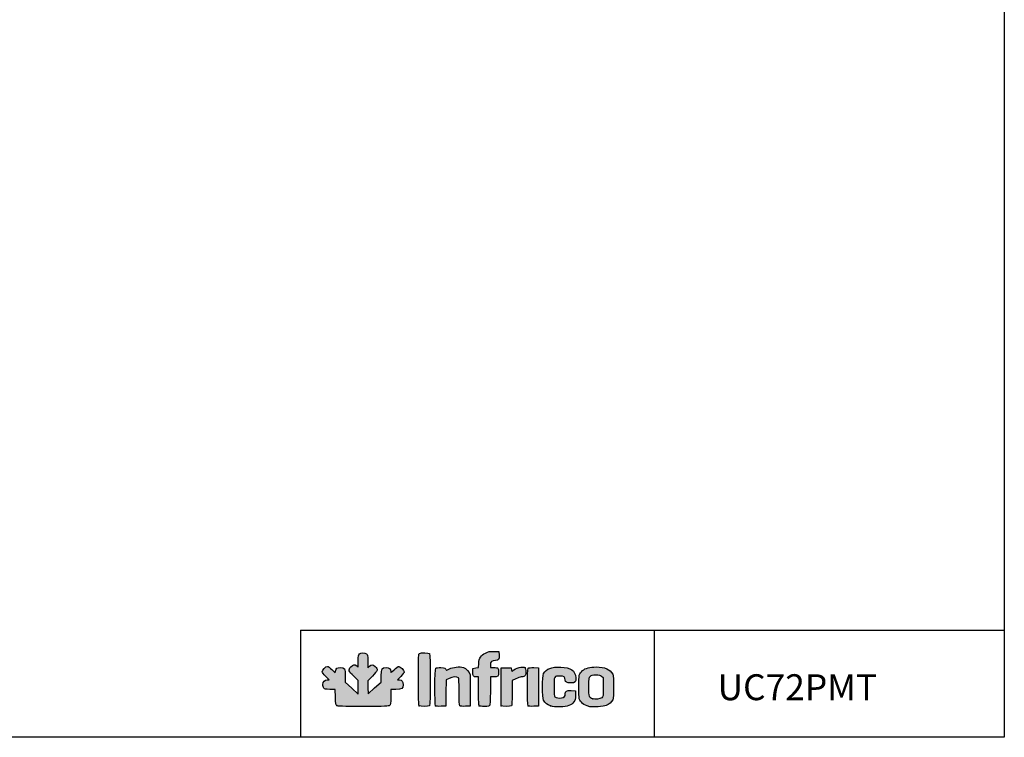
# Model space of a CAD drawing. Units: millimetres. Extents: x -67 to 1970, y -758 to 3135.
# Drawn here: x 1284 to 1474, y -758 to -619 of the extents above; entities that cross this region are included whole.
import ezdxf

# ---------------------------------------------------------------- set-up
doc = ezdxf.new("R2010")
doc.units = ezdxf.units.MM
doc.layers.add('CAPA_1', color=7, linetype='Continuous')
doc.layers.add('Default', color=7, linetype='Continuous')

msp = doc.modelspace()

# ---------------------------------------------------------------- hatches: boundary and pattern name
at = {"layer": 'Default', "linetype": 'Continuous'}
h = msp.add_hatch(color=150, dxfattribs=at)
edge = h.paths.add_edge_path()
edge.add_line((1351.267, -749.616), (1351.235, -748.352))
edge.add_line((1351.235, -748.352), (1351.202, -747.089))
edge.add_line((1351.202, -747.089), (1352.116, -746.17))
edge.add_spline(control_points=[(1352.116, -746.17), (1353.189, -745.093), (1353.255, -744.851), (1352.628, -744.301)], knot_values=[0, 0, 0, 0, 1, 1, 1, 1], degree=3, periodic=0)
edge.add_spline(control_points=[(1352.628, -744.301), (1352.136, -743.868), (1351.94, -743.86), (1351.529, -744.254)], knot_values=[0, 0, 0, 0, 1, 1, 1, 1], degree=3, periodic=0)
edge.add_line((1351.529, -744.254), (1351.21, -744.559))
edge.add_line((1351.21, -744.559), (1351.21, -743.293))
edge.add_spline(control_points=[(1351.21, -743.293), (1351.21, -742.113), (1351.193, -742.015), (1350.957, -741.85)], knot_values=[0, 0, 0, 0, 1, 1, 1, 1], degree=3, periodic=0)
edge.add_spline(control_points=[(1350.957, -741.85), (1350.595, -741.596), (1349.895, -741.622), (1349.618, -741.9)], knot_values=[0, 0, 0, 0, 1, 1, 1, 1], degree=3, periodic=0)
edge.add_spline(control_points=[(1349.618, -741.9), (1349.42, -742.097), (1349.39, -742.279), (1349.39, -743.273)], knot_values=[0, 0, 0, 0, 1, 1, 1, 1], degree=3, periodic=0)
edge.add_line((1349.39, -743.273), (1349.39, -744.419))
edge.add_line((1349.39, -744.419), (1349.09, -744.184))
edge.add_spline(control_points=[(1349.09, -744.184), (1348.666, -743.85), (1348.472, -743.887), (1347.976, -744.394)], knot_values=[0, 0, 0, 0, 1, 1, 1, 1], degree=3, periodic=0)
edge.add_spline(control_points=[(1347.976, -744.394), (1347.397, -744.988), (1347.462, -745.197), (1348.536, -746.2)], knot_values=[0, 0, 0, 0, 1, 1, 1, 1], degree=3, periodic=0)
edge.add_line((1348.536, -746.2), (1349.39, -746.998))
edge.add_line((1349.39, -746.998), (1349.39, -748.33))
edge.add_line((1349.39, -748.33), (1349.39, -749.662))
edge.add_line((1349.39, -749.662), (1348.139, -748.499))
edge.add_line((1348.139, -748.499), (1346.887, -747.335))
edge.add_line((1346.887, -747.335), (1346.887, -746.179))
edge.add_spline(control_points=[(1346.887, -746.179), (1346.887, -744.696), (1346.784, -744.517), (1345.928, -744.517)], knot_values=[0, 0, 0, 0, 1, 1, 1, 1], degree=3, periodic=0)
edge.add_spline(control_points=[(1345.928, -744.517), (1345.257, -744.517), (1345.108, -744.625), (1344.995, -745.191)], knot_values=[0, 0, 0, 0, 1, 1, 1, 1], degree=3, periodic=0)
edge.add_line((1344.995, -745.191), (1344.921, -745.559))
edge.add_line((1344.921, -745.559), (1344.28, -744.924))
edge.add_spline(control_points=[(1344.28, -744.924), (1343.927, -744.575), (1343.545, -744.289), (1343.431, -744.289)], knot_values=[0, 0, 0, 0, 1, 1, 1, 1], degree=3, periodic=0)
edge.add_spline(control_points=[(1343.431, -744.289), (1343.134, -744.289), (1342.45, -745.013), (1342.45, -745.327)], knot_values=[0, 0, 0, 0, 1, 1, 1, 1], degree=3, periodic=0)
edge.add_spline(control_points=[(1342.45, -745.327), (1342.45, -745.496), (1342.685, -745.828), (1343.101, -746.248)], knot_values=[0, 0, 0, 0, 1, 1, 1, 1], degree=3, periodic=0)
edge.add_line((1343.101, -746.248), (1343.751, -746.906))
edge.add_line((1343.751, -746.906), (1343.385, -746.906))
edge.add_spline(control_points=[(1343.385, -746.906), (1342.882, -746.906), (1342.564, -747.249), (1342.564, -747.791)], knot_values=[0, 0, 0, 0, 1, 1, 1, 1], degree=3, periodic=0)
edge.add_spline(control_points=[(1342.564, -747.791), (1342.564, -748.027), (1342.644, -748.334), (1342.741, -748.473)], knot_values=[0, 0, 0, 0, 1, 1, 1, 1], degree=3, periodic=0)
edge.add_spline(control_points=[(1342.741, -748.473), (1342.901, -748.702), (1343.013, -748.726), (1343.927, -748.726)], knot_values=[0, 0, 0, 0, 1, 1, 1, 1], degree=3, periodic=0)
edge.add_line((1343.927, -748.726), (1344.935, -748.726))
edge.add_line((1344.935, -748.726), (1344.972, -750.214))
edge.add_spline(control_points=[(1344.972, -750.214), (1345.006, -751.531), (1345.035, -751.721), (1345.231, -751.864)], knot_values=[0, 0, 0, 0, 1, 1, 1, 1], degree=3, periodic=0)
edge.add_spline(control_points=[(1345.231, -751.864), (1345.413, -751.997), (1346.302, -752.025), (1350.341, -752.025)], knot_values=[0, 0, 0, 0, 1, 1, 1, 1], degree=3, periodic=0)
edge.add_spline(control_points=[(1350.341, -752.025), (1354.732, -752.025), (1355.252, -752.006), (1355.439, -751.837)], knot_values=[0, 0, 0, 0, 1, 1, 1, 1], degree=3, periodic=0)
edge.add_spline(control_points=[(1355.439, -751.837), (1355.62, -751.673), (1355.647, -751.459), (1355.647, -750.187)], knot_values=[0, 0, 0, 0, 1, 1, 1, 1], degree=3, periodic=0)
edge.add_line((1355.647, -750.187), (1355.647, -748.726))
edge.add_line((1355.647, -748.726), (1356.634, -748.726))
edge.add_spline(control_points=[(1356.634, -748.726), (1357.839, -748.726), (1358.036, -748.601), (1358.036, -747.836)], knot_values=[0, 0, 0, 0, 1, 1, 1, 1], degree=3, periodic=0)
edge.add_spline(control_points=[(1358.036, -747.836), (1358.036, -747.217), (1357.796, -746.906), (1357.319, -746.906)], knot_values=[0, 0, 0, 0, 1, 1, 1, 1], degree=3, periodic=0)
edge.add_line((1357.319, -746.906), (1356.978, -746.906))
edge.add_line((1356.978, -746.906), (1357.621, -746.232))
edge.add_spline(control_points=[(1357.621, -746.232), (1357.975, -745.861), (1358.264, -745.466), (1358.264, -745.355)], knot_values=[0, 0, 0, 0, 1, 1, 1, 1], degree=3, periodic=0)
edge.add_spline(control_points=[(1358.264, -745.355), (1358.264, -745.084), (1357.477, -744.289), (1357.208, -744.289)], knot_values=[0, 0, 0, 0, 1, 1, 1, 1], degree=3, periodic=0)
edge.add_spline(control_points=[(1357.208, -744.289), (1357.091, -744.289), (1356.692, -744.578), (1356.321, -744.932)], knot_values=[0, 0, 0, 0, 1, 1, 1, 1], degree=3, periodic=0)
edge.add_spline(control_points=[(1356.321, -744.932), (1355.658, -745.565), (1355.647, -745.57), (1355.647, -745.254)], knot_values=[0, 0, 0, 0, 1, 1, 1, 1], degree=3, periodic=0)
edge.add_spline(control_points=[(1355.647, -745.254), (1355.647, -744.759), (1355.354, -744.517), (1354.757, -744.517)], knot_values=[0, 0, 0, 0, 1, 1, 1, 1], degree=3, periodic=0)
edge.add_spline(control_points=[(1354.757, -744.517), (1353.922, -744.517), (1353.827, -744.678), (1353.827, -746.103)], knot_values=[0, 0, 0, 0, 1, 1, 1, 1], degree=3, periodic=0)
edge.add_line((1353.827, -746.103), (1353.827, -747.313))
edge.add_line((1353.827, -747.313), (1352.547, -748.464))
edge.add_line((1352.547, -748.464), (1351.267, -749.616))
h = msp.add_hatch(color=150, dxfattribs=at)
edge = h.paths.add_edge_path()
edge.add_spline(control_points=[(1363.133, -751.889), (1363.329, -751.692), (1363.329, -742.005), (1363.133, -741.809)], knot_values=[0, 0, 0, 0, 1, 1, 1, 1], degree=3, periodic=0)
edge.add_spline(control_points=[(1363.133, -741.809), (1362.964, -741.64), (1361.521, -741.626), (1361.214, -741.79)], knot_values=[0, 0, 0, 0, 1, 1, 1, 1], degree=3, periodic=0)
edge.add_spline(control_points=[(1361.214, -741.79), (1361.002, -741.904), (1360.994, -742.08), (1360.994, -746.83)], knot_values=[0, 0, 0, 0, 1, 1, 1, 1], degree=3, periodic=0)
edge.add_spline(control_points=[(1360.994, -746.83), (1360.994, -750.507), (1361.029, -751.787), (1361.131, -751.889)], knot_values=[0, 0, 0, 0, 1, 1, 1, 1], degree=3, periodic=0)
edge.add_spline(control_points=[(1361.131, -751.889), (1361.313, -752.071), (1362.951, -752.071), (1363.133, -751.889)], knot_values=[0, 0, 0, 0, 1, 1, 1, 1], degree=3, periodic=0)
h = msp.add_hatch(color=150, dxfattribs=at)
edge = h.paths.add_edge_path()
edge.add_line((1372.626, -743.704), (1372.57, -744.484))
edge.add_line((1372.57, -744.484), (1372.044, -744.586))
edge.add_line((1372.044, -744.586), (1371.518, -744.687))
edge.add_line((1371.518, -744.687), (1371.483, -745.367))
edge.add_spline(control_points=[(1371.483, -745.367), (1371.443, -746.145), (1371.589, -746.337), (1372.222, -746.337)], knot_values=[0, 0, 0, 0, 1, 1, 1, 1], degree=3, periodic=0)
edge.add_line((1372.222, -746.337), (1372.599, -746.337))
edge.add_line((1372.599, -746.337), (1372.599, -749.045))
edge.add_spline(control_points=[(1372.599, -749.045), (1372.599, -750.999), (1372.637, -751.79), (1372.735, -751.889)], knot_values=[0, 0, 0, 0, 1, 1, 1, 1], degree=3, periodic=0)
edge.add_spline(control_points=[(1372.735, -751.889), (1372.818, -751.972), (1373.22, -752.025), (1373.755, -752.025)], knot_values=[0, 0, 0, 0, 1, 1, 1, 1], degree=3, periodic=0)
edge.add_spline(control_points=[(1373.755, -752.025), (1374.512, -752.025), (1374.655, -751.994), (1374.756, -751.805)], knot_values=[0, 0, 0, 0, 1, 1, 1, 1], degree=3, periodic=0)
edge.add_spline(control_points=[(1374.756, -751.805), (1374.828, -751.672), (1374.874, -750.552), (1374.874, -748.961)], knot_values=[0, 0, 0, 0, 1, 1, 1, 1], degree=3, periodic=0)
edge.add_line((1374.874, -748.961), (1374.874, -746.337))
edge.add_line((1374.874, -746.337), (1375.45, -746.337))
edge.add_spline(control_points=[(1375.45, -746.337), (1376.336, -746.337), (1376.467, -746.222), (1376.467, -745.446)], knot_values=[0, 0, 0, 0, 1, 1, 1, 1], degree=3, periodic=0)
edge.add_spline(control_points=[(1376.467, -745.446), (1376.467, -745.085), (1376.405, -744.728), (1376.33, -744.653)], knot_values=[0, 0, 0, 0, 1, 1, 1, 1], degree=3, periodic=0)
edge.add_spline(control_points=[(1376.33, -744.653), (1376.255, -744.578), (1375.897, -744.517), (1375.534, -744.517)], knot_values=[0, 0, 0, 0, 1, 1, 1, 1], degree=3, periodic=0)
edge.add_line((1375.534, -744.517), (1374.874, -744.517))
edge.add_line((1374.874, -744.517), (1374.874, -744.011))
edge.add_spline(control_points=[(1374.874, -744.011), (1374.874, -743.394), (1375.15, -743.151), (1375.852, -743.151)], knot_values=[0, 0, 0, 0, 1, 1, 1, 1], degree=3, periodic=0)
edge.add_spline(control_points=[(1375.852, -743.151), (1376.484, -743.151), (1376.599, -742.982), (1376.558, -742.109)], knot_values=[0, 0, 0, 0, 1, 1, 1, 1], degree=3, periodic=0)
edge.add_line((1376.558, -742.109), (1376.524, -741.388))
edge.add_line((1376.524, -741.388), (1375.555, -741.39))
edge.add_spline(control_points=[(1375.555, -741.39), (1374.725, -741.392), (1374.492, -741.438), (1373.928, -741.714)], knot_values=[0, 0, 0, 0, 1, 1, 1, 1], degree=3, periodic=0)
edge.add_spline(control_points=[(1373.928, -741.714), (1373.036, -742.151), (1372.701, -742.663), (1372.626, -743.704)], knot_values=[0, 0, 0, 0, 1, 1, 1, 1], degree=3, periodic=0)
h = msp.add_hatch(color=150, dxfattribs=at)
edge = h.paths.add_edge_path()
edge.add_spline(control_points=[(1366.909, -746.622), (1367.52, -746.312), (1368.468, -746.234), (1368.708, -746.473)], knot_values=[0, 0, 0, 0, 1, 1, 1, 1], degree=3, periodic=0)
edge.add_spline(control_points=[(1368.708, -746.473), (1368.806, -746.572), (1368.844, -747.335), (1368.844, -749.19)], knot_values=[0, 0, 0, 0, 1, 1, 1, 1], degree=3, periodic=0)
edge.add_spline(control_points=[(1368.844, -749.19), (1368.844, -751.267), (1368.875, -751.796), (1369.004, -751.903)], knot_values=[0, 0, 0, 0, 1, 1, 1, 1], degree=3, periodic=0)
edge.add_spline(control_points=[(1369.004, -751.903), (1369.104, -751.986), (1369.496, -752.023), (1370.056, -752.002)], knot_values=[0, 0, 0, 0, 1, 1, 1, 1], degree=3, periodic=0)
edge.add_line((1370.056, -752.002), (1370.949, -751.968))
edge.add_line((1370.949, -751.968), (1370.982, -749.124))
edge.add_spline(control_points=[(1370.982, -749.124), (1371, -747.56), (1370.985, -746.111), (1370.947, -745.904)], knot_values=[0, 0, 0, 0, 1, 1, 1, 1], degree=3, periodic=0)
edge.add_spline(control_points=[(1370.947, -745.904), (1370.859, -745.413), (1370.189, -744.679), (1369.675, -744.509)], knot_values=[0, 0, 0, 0, 1, 1, 1, 1], degree=3, periodic=0)
edge.add_spline(control_points=[(1369.675, -744.509), (1368.993, -744.284), (1367.61, -744.424), (1366.968, -744.783)], knot_values=[0, 0, 0, 0, 1, 1, 1, 1], degree=3, periodic=0)
edge.add_spline(control_points=[(1366.968, -744.783), (1366.667, -744.951), (1366.416, -745.075), (1366.409, -745.059)], knot_values=[0, 0, 0, 0, 1, 1, 1, 1], degree=3, periodic=0)
edge.add_spline(control_points=[(1366.409, -745.059), (1366.253, -744.635), (1366.121, -744.572), (1365.323, -744.54)], knot_values=[0, 0, 0, 0, 1, 1, 1, 1], degree=3, periodic=0)
edge.add_spline(control_points=[(1365.323, -744.54), (1364.815, -744.519), (1364.439, -744.557), (1364.34, -744.639)], knot_values=[0, 0, 0, 0, 1, 1, 1, 1], degree=3, periodic=0)
edge.add_spline(control_points=[(1364.34, -744.639), (1364.12, -744.822), (1364.101, -751.674), (1364.32, -751.893)], knot_values=[0, 0, 0, 0, 1, 1, 1, 1], degree=3, periodic=0)
edge.add_spline(control_points=[(1364.32, -751.893), (1364.415, -751.987), (1364.761, -752.023), (1365.373, -752.001)], knot_values=[0, 0, 0, 0, 1, 1, 1, 1], degree=3, periodic=0)
edge.add_line((1365.373, -752.001), (1366.284, -751.968))
edge.add_line((1366.284, -751.968), (1366.315, -749.438))
edge.add_line((1366.315, -749.438), (1366.346, -746.907))
edge.add_line((1366.346, -746.907), (1366.909, -746.622))
h = msp.add_hatch(color=150, dxfattribs=at)
edge = h.paths.add_edge_path()
edge.add_spline(control_points=[(1379.197, -745.143), (1379.037, -745.337), (1379.023, -745.325), (1378.97, -744.962)], knot_values=[0, 0, 0, 0, 1, 1, 1, 1], degree=3, periodic=0)
edge.add_line((1378.97, -744.962), (1378.913, -744.574))
edge.add_line((1378.913, -744.574), (1377.946, -744.574))
edge.add_line((1377.946, -744.574), (1376.979, -744.574))
edge.add_line((1376.979, -744.574), (1376.949, -748.156))
edge.add_spline(control_points=[(1376.949, -748.156), (1376.932, -750.127), (1376.943, -751.803), (1376.973, -751.882)], knot_values=[0, 0, 0, 0, 1, 1, 1, 1], degree=3, periodic=0)
edge.add_spline(control_points=[(1376.973, -751.882), (1377.047, -752.074), (1378.756, -752.08), (1378.947, -751.889)], knot_values=[0, 0, 0, 0, 1, 1, 1, 1], degree=3, periodic=0)
edge.add_spline(control_points=[(1378.947, -751.889), (1379.044, -751.791), (1379.083, -751.077), (1379.083, -749.395)], knot_values=[0, 0, 0, 0, 1, 1, 1, 1], degree=3, periodic=0)
edge.add_line((1379.083, -749.395), (1379.083, -747.037))
edge.add_line((1379.083, -747.037), (1379.784, -746.687))
edge.add_spline(control_points=[(1379.784, -746.687), (1380.17, -746.495), (1380.644, -746.337), (1380.84, -746.337)], knot_values=[0, 0, 0, 0, 1, 1, 1, 1], degree=3, periodic=0)
edge.add_spline(control_points=[(1380.84, -746.337), (1381.035, -746.337), (1381.308, -746.257), (1381.447, -746.16)], knot_values=[0, 0, 0, 0, 1, 1, 1, 1], degree=3, periodic=0)
edge.add_spline(control_points=[(1381.447, -746.16), (1381.658, -746.012), (1381.7, -745.876), (1381.7, -745.329)], knot_values=[0, 0, 0, 0, 1, 1, 1, 1], degree=3, periodic=0)
edge.add_spline(control_points=[(1381.7, -745.329), (1381.7, -744.97), (1381.639, -744.614), (1381.563, -744.539)], knot_values=[0, 0, 0, 0, 1, 1, 1, 1], degree=3, periodic=0)
edge.add_spline(control_points=[(1381.563, -744.539), (1381.222, -744.198), (1379.644, -744.6), (1379.197, -745.143)], knot_values=[0, 0, 0, 0, 1, 1, 1, 1], degree=3, periodic=0)
h = msp.add_hatch(color=150, dxfattribs=at)
edge = h.paths.add_edge_path()
edge.add_spline(control_points=[(1382.201, -744.639), (1381.981, -744.822), (1381.963, -751.674), (1382.182, -751.893)], knot_values=[0, 0, 0, 0, 1, 1, 1, 1], degree=3, periodic=0)
edge.add_spline(control_points=[(1382.182, -751.893), (1382.276, -751.987), (1382.623, -752.023), (1383.234, -752.001)], knot_values=[0, 0, 0, 0, 1, 1, 1, 1], degree=3, periodic=0)
edge.add_line((1383.234, -752.001), (1384.146, -751.968))
edge.add_line((1384.146, -751.968), (1384.146, -748.271))
edge.add_line((1384.146, -748.271), (1384.146, -744.574))
edge.add_line((1384.146, -744.574), (1383.253, -744.54))
edge.add_spline(control_points=[(1383.253, -744.54), (1382.693, -744.519), (1382.301, -744.556), (1382.201, -744.639)], knot_values=[0, 0, 0, 0, 1, 1, 1, 1], degree=3, periodic=0)
h = msp.add_hatch(color=150, dxfattribs=at)
edge = h.paths.add_edge_path()
edge.add_spline(control_points=[(1388.268, -746.166), (1389.083, -746.166), (1389.322, -746.338), (1389.322, -746.924)], knot_values=[0, 0, 0, 0, 1, 1, 1, 1], degree=3, periodic=0)
edge.add_spline(control_points=[(1389.322, -746.924), (1389.322, -747.331), (1389.597, -747.475), (1390.374, -747.475)], knot_values=[0, 0, 0, 0, 1, 1, 1, 1], degree=3, periodic=0)
edge.add_spline(control_points=[(1390.374, -747.475), (1391.266, -747.475), (1391.412, -747.327), (1391.35, -746.481)], knot_values=[0, 0, 0, 0, 1, 1, 1, 1], degree=3, periodic=0)
edge.add_spline(control_points=[(1391.35, -746.481), (1391.251, -745.104), (1390.406, -744.504), (1388.455, -744.425)], knot_values=[0, 0, 0, 0, 1, 1, 1, 1], degree=3, periodic=0)
edge.add_spline(control_points=[(1388.455, -744.425), (1386.682, -744.353), (1385.658, -744.745), (1385.137, -745.696)], knot_values=[0, 0, 0, 0, 1, 1, 1, 1], degree=3, periodic=0)
edge.add_spline(control_points=[(1385.137, -745.696), (1384.853, -746.216), (1384.847, -750.317), (1385.131, -750.831)], knot_values=[0, 0, 0, 0, 1, 1, 1, 1], degree=3, periodic=0)
edge.add_spline(control_points=[(1385.131, -750.831), (1385.421, -751.357), (1385.844, -751.696), (1386.503, -751.93)], knot_values=[0, 0, 0, 0, 1, 1, 1, 1], degree=3, periodic=0)
edge.add_spline(control_points=[(1386.503, -751.93), (1386.981, -752.1), (1387.359, -752.137), (1388.355, -752.111)], knot_values=[0, 0, 0, 0, 1, 1, 1, 1], degree=3, periodic=0)
edge.add_spline(control_points=[(1388.355, -752.111), (1389.809, -752.073), (1390.48, -751.827), (1391.004, -751.141)], knot_values=[0, 0, 0, 0, 1, 1, 1, 1], degree=3, periodic=0)
edge.add_spline(control_points=[(1391.004, -751.141), (1391.278, -750.782), (1391.313, -750.636), (1391.313, -749.873)], knot_values=[0, 0, 0, 0, 1, 1, 1, 1], degree=3, periodic=0)
edge.add_line((1391.313, -749.873), (1391.313, -749.01))
edge.add_line((1391.313, -749.01), (1390.478, -748.977))
edge.add_spline(control_points=[(1390.478, -748.977), (1389.517, -748.938), (1389.322, -749.04), (1389.322, -749.585)], knot_values=[0, 0, 0, 0, 1, 1, 1, 1], degree=3, periodic=0)
edge.add_spline(control_points=[(1389.322, -749.585), (1389.322, -750.031), (1389.113, -750.272), (1388.632, -750.377)], knot_values=[0, 0, 0, 0, 1, 1, 1, 1], degree=3, periodic=0)
edge.add_spline(control_points=[(1388.632, -750.377), (1388.236, -750.464), (1387.518, -750.358), (1387.303, -750.181)], knot_values=[0, 0, 0, 0, 1, 1, 1, 1], degree=3, periodic=0)
edge.add_spline(control_points=[(1387.303, -750.181), (1387.2, -750.096), (1387.161, -749.566), (1387.161, -748.271)], knot_values=[0, 0, 0, 0, 1, 1, 1, 1], degree=3, periodic=0)
edge.add_spline(control_points=[(1387.161, -748.271), (1387.161, -746.155), (1387.155, -746.166), (1388.268, -746.166)], knot_values=[0, 0, 0, 0, 1, 1, 1, 1], degree=3, periodic=0)
h = msp.add_hatch(color=150, dxfattribs=at)
edge = h.paths.add_edge_path()
edge.add_spline(control_points=[(1395.295, -744.403), (1394.045, -744.403), (1393.222, -744.624), (1392.671, -745.107)], knot_values=[0, 0, 0, 0, 1, 1, 1, 1], degree=3, periodic=0)
edge.add_spline(control_points=[(1392.671, -745.107), (1391.972, -745.721), (1391.939, -745.864), (1391.939, -748.271)], knot_values=[0, 0, 0, 0, 1, 1, 1, 1], degree=3, periodic=0)
edge.add_spline(control_points=[(1391.939, -748.271), (1391.939, -750.674), (1391.973, -750.822), (1392.663, -751.428)], knot_values=[0, 0, 0, 0, 1, 1, 1, 1], degree=3, periodic=0)
edge.add_spline(control_points=[(1392.663, -751.428), (1393.017, -751.739), (1393.345, -751.891), (1394.044, -752.068)], knot_values=[0, 0, 0, 0, 1, 1, 1, 1], degree=3, periodic=0)
edge.add_spline(control_points=[(1394.044, -752.068), (1394.564, -752.2), (1396.777, -752.06), (1397.229, -751.867)], knot_values=[0, 0, 0, 0, 1, 1, 1, 1], degree=3, periodic=0)
edge.add_spline(control_points=[(1397.229, -751.867), (1397.752, -751.643), (1398.259, -751.195), (1398.491, -750.751)], knot_values=[0, 0, 0, 0, 1, 1, 1, 1], degree=3, periodic=0)
edge.add_spline(control_points=[(1398.491, -750.751), (1398.725, -750.304), (1398.721, -746.233), (1398.486, -745.779)], knot_values=[0, 0, 0, 0, 1, 1, 1, 1], degree=3, periodic=0)
edge.add_spline(control_points=[(1398.486, -745.779), (1398.011, -744.86), (1396.952, -744.403), (1395.295, -744.403)], knot_values=[0, 0, 0, 0, 1, 1, 1, 1], degree=3, periodic=0)
edge = h.paths.add_edge_path()
edge.add_spline(control_points=[(1394.166, -746.215), (1393.875, -746.488), (1393.873, -746.505), (1393.873, -748.273)], knot_values=[0, 0, 0, 0, 1, 1, 1, 1], degree=3, periodic=0)
edge.add_spline(control_points=[(1393.873, -748.273), (1393.873, -750.232), (1393.901, -750.317), (1394.629, -750.549)], knot_values=[0, 0, 0, 0, 1, 1, 1, 1], degree=3, periodic=0)
edge.add_spline(control_points=[(1394.629, -750.549), (1395.1, -750.7), (1396.042, -750.585), (1396.374, -750.337)], knot_values=[0, 0, 0, 0, 1, 1, 1, 1], degree=3, periodic=0)
edge.add_spline(control_points=[(1396.374, -750.337), (1396.659, -750.124), (1396.66, -750.117), (1396.66, -748.271)], knot_values=[0, 0, 0, 0, 1, 1, 1, 1], degree=3, periodic=0)
edge.add_line((1396.66, -748.271), (1396.66, -746.418))
edge.add_line((1396.66, -746.418), (1396.339, -746.179))
edge.add_spline(control_points=[(1396.339, -746.179), (1396.085, -745.989), (1395.853, -745.939), (1395.238, -745.939)], knot_values=[0, 0, 0, 0, 1, 1, 1, 1], degree=3, periodic=0)
edge.add_spline(control_points=[(1395.238, -745.939), (1394.571, -745.94), (1394.417, -745.979), (1394.166, -746.215)], knot_values=[0, 0, 0, 0, 1, 1, 1, 1], degree=3, periodic=0)

# ---------------------------------------------------------------- linework, layer by layer
for p, q in [((1338.255, -737.272), (1474.051, -737.272)), ((1338.255, -737.272), (1338.255, -757.982)), ((1406.497, -737.365), (1406.497, -757.926))]:
    msp.add_line(p, q)
msp.add_lwpolyline([(1094.051, -480.982), (1474.051, -480.982), (1474.051, -757.982), (1094.051, -757.982)], close=True)
at = {"layer": 'CAPA_1', "color": 150, "linetype": 'Continuous'}
for p, q in [((1375.555, -741.39), (1376.524, -741.388)), ((1376.524, -741.388), (1376.558, -742.109)), ((1349.09, -744.184), (1349.39, -744.419)), ((1349.39, -744.419), (1349.39, -743.273)), ((1351.21, -743.293), (1351.21, -744.559)), ((1351.21, -744.559), (1351.529, -744.254)), ((1371.483, -745.367), (1371.518, -744.687)), ((1371.518, -744.687), (1372.044, -744.586)), ((1372.044, -744.586), (1372.57, -744.484)), ((1372.57, -744.484), (1372.626, -743.704)), ((1374.874, -744.011), (1374.874, -744.517)), ((1374.874, -744.517), (1375.534, -744.517)), ((1376.949, -748.156), (1376.979, -744.574)), ((1376.979, -744.574), (1377.946, -744.574)), ((1377.946, -744.574), (1378.913, -744.574)), ((1378.913, -744.574), (1378.97, -744.962)), ((1383.253, -744.54), (1384.146, -744.574)), ((1384.146, -744.574), (1384.146, -748.271)), ((1343.751, -746.906), (1343.101, -746.248)), ((1344.28, -744.924), (1344.921, -745.559)), ((1344.921, -745.559), (1344.995, -745.191)), ((1346.887, -746.179), (1346.887, -747.335)), ((1349.39, -746.998), (1348.536, -746.2)), ((1352.116, -746.17), (1351.202, -747.089)), ((1353.827, -747.313), (1353.827, -746.103)), ((1357.621, -746.232), (1356.978, -746.906)), ((1366.909, -746.622), (1366.346, -746.907)), ((1372.599, -746.337), (1372.222, -746.337)), ((1372.599, -749.045), (1372.599, -746.337)), ((1374.874, -746.337), (1374.874, -748.961)), ((1375.45, -746.337), (1374.874, -746.337)), ((1379.784, -746.687), (1379.083, -747.037)), ((1396.339, -746.179), (1396.66, -746.418)), ((1396.66, -746.418), (1396.66, -748.271)), ((1343.385, -746.906), (1343.751, -746.906)), ((1346.887, -747.335), (1348.139, -748.499)), ((1348.139, -748.499), (1349.39, -749.662)), ((1349.39, -748.33), (1349.39, -746.998)), ((1349.39, -749.662), (1349.39, -748.33)), ((1351.202, -747.089), (1351.235, -748.352)), ((1351.235, -748.352), (1351.267, -749.616)), ((1351.267, -749.616), (1352.547, -748.464)), ((1352.547, -748.464), (1353.827, -747.313)), ((1356.978, -746.906), (1357.319, -746.906)), ((1366.346, -746.907), (1366.315, -749.438)), ((1379.083, -747.037), (1379.083, -749.395)), ((1384.146, -748.271), (1384.146, -751.968)), ((1344.935, -748.726), (1343.927, -748.726)), ((1344.972, -750.214), (1344.935, -748.726)), ((1356.634, -748.726), (1355.647, -748.726)), ((1355.647, -748.726), (1355.647, -750.187)), ((1366.315, -749.438), (1366.284, -751.968)), ((1370.982, -749.124), (1370.949, -751.968)), ((1390.478, -748.977), (1391.313, -749.01)), ((1391.313, -749.01), (1391.313, -749.873)), ((1366.284, -751.968), (1365.373, -752.001)), ((1370.949, -751.968), (1370.056, -752.002)), ((1384.146, -751.968), (1383.234, -752.001)), ((1394.044, -752.068), (1394.044, -752.068))]:
    msp.add_line(p, q, dxfattribs=at)
for points in [[(1349.39, -743.273), (1349.39, -742.279), (1349.42, -742.097), (1349.618, -741.9)], [(1349.618, -741.9), (1349.895, -741.622), (1350.595, -741.596), (1350.957, -741.85)], [(1350.957, -741.85), (1351.193, -742.015), (1351.21, -742.113), (1351.21, -743.293)], [(1360.994, -746.83), (1360.994, -742.08), (1361.002, -741.904), (1361.214, -741.79)], [(1361.214, -741.79), (1361.521, -741.626), (1362.964, -741.64), (1363.133, -741.809)], [(1363.133, -741.809), (1363.329, -742.005), (1363.329, -751.692), (1363.133, -751.889)], [(1372.626, -743.704), (1372.701, -742.663), (1373.036, -742.151), (1373.928, -741.714)], [(1373.928, -741.714), (1374.492, -741.438), (1374.725, -741.392), (1375.555, -741.39)], [(1376.558, -742.109), (1376.599, -742.982), (1376.484, -743.151), (1375.852, -743.151)], [(1342.45, -745.327), (1342.45, -745.013), (1343.134, -744.289), (1343.431, -744.289)], [(1343.431, -744.289), (1343.545, -744.289), (1343.927, -744.575), (1344.28, -744.924)], [(1344.995, -745.191), (1345.108, -744.625), (1345.257, -744.517), (1345.928, -744.517)], [(1345.928, -744.517), (1346.784, -744.517), (1346.887, -744.696), (1346.887, -746.179)], [(1348.536, -746.2), (1347.462, -745.197), (1347.397, -744.988), (1347.976, -744.394)], [(1347.976, -744.394), (1348.472, -743.887), (1348.666, -743.85), (1349.09, -744.184)], [(1351.529, -744.254), (1351.94, -743.86), (1352.136, -743.868), (1352.628, -744.301)], [(1352.628, -744.301), (1353.255, -744.851), (1353.189, -745.093), (1352.116, -746.17)], [(1353.827, -746.103), (1353.827, -744.678), (1353.922, -744.517), (1354.757, -744.517)], [(1354.757, -744.517), (1355.354, -744.517), (1355.647, -744.759), (1355.647, -745.254)], [(1356.321, -744.932), (1356.692, -744.578), (1357.091, -744.289), (1357.208, -744.289)], [(1357.208, -744.289), (1357.477, -744.289), (1358.264, -745.084), (1358.264, -745.355)], [(1364.32, -751.893), (1364.101, -751.674), (1364.12, -744.822), (1364.34, -744.639)], [(1364.34, -744.639), (1364.439, -744.557), (1364.815, -744.519), (1365.323, -744.54)], [(1365.323, -744.54), (1366.121, -744.572), (1366.253, -744.635), (1366.409, -745.059)], [(1366.409, -745.059), (1366.416, -745.075), (1366.667, -744.951), (1366.968, -744.783)], [(1366.968, -744.783), (1367.61, -744.424), (1368.993, -744.284), (1369.675, -744.509)], [(1369.675, -744.509), (1370.189, -744.679), (1370.859, -745.413), (1370.947, -745.904)], [(1375.852, -743.151), (1375.15, -743.151), (1374.874, -743.394), (1374.874, -744.011)], [(1375.534, -744.517), (1375.897, -744.517), (1376.255, -744.578), (1376.33, -744.653)], [(1376.33, -744.653), (1376.405, -744.728), (1376.467, -745.085), (1376.467, -745.446)], [(1379.197, -745.143), (1379.644, -744.6), (1381.222, -744.198), (1381.563, -744.539)], [(1381.563, -744.539), (1381.639, -744.614), (1381.7, -744.97), (1381.7, -745.329)], [(1382.182, -751.893), (1381.963, -751.674), (1381.981, -744.822), (1382.201, -744.639)], [(1382.201, -744.639), (1382.301, -744.556), (1382.693, -744.519), (1383.253, -744.54)], [(1385.137, -745.696), (1385.658, -744.745), (1386.682, -744.353), (1388.455, -744.425)], [(1388.455, -744.425), (1390.406, -744.504), (1391.251, -745.104), (1391.35, -746.481)], [(1392.671, -745.107), (1393.222, -744.624), (1394.045, -744.403), (1395.295, -744.403)], [(1395.295, -744.403), (1396.952, -744.403), (1398.011, -744.86), (1398.486, -745.779)], [(1343.101, -746.248), (1342.685, -745.828), (1342.45, -745.496), (1342.45, -745.327)], [(1355.647, -745.254), (1355.647, -745.57), (1355.658, -745.565), (1356.321, -744.932)], [(1358.264, -745.355), (1358.264, -745.466), (1357.975, -745.861), (1357.621, -746.232)], [(1368.708, -746.473), (1368.468, -746.234), (1367.52, -746.312), (1366.909, -746.622)], [(1368.844, -749.19), (1368.844, -747.335), (1368.806, -746.572), (1368.708, -746.473)], [(1370.947, -745.904), (1370.985, -746.111), (1371, -747.56), (1370.982, -749.124)], [(1372.222, -746.337), (1371.589, -746.337), (1371.443, -746.145), (1371.483, -745.367)], [(1376.467, -745.446), (1376.467, -746.222), (1376.336, -746.337), (1375.45, -746.337)], [(1378.97, -744.962), (1379.023, -745.325), (1379.037, -745.337), (1379.197, -745.143)], [(1380.84, -746.337), (1380.644, -746.337), (1380.17, -746.495), (1379.784, -746.687)], [(1381.447, -746.16), (1381.308, -746.257), (1381.035, -746.337), (1380.84, -746.337)], [(1381.7, -745.329), (1381.7, -745.876), (1381.658, -746.012), (1381.447, -746.16)], [(1385.131, -750.831), (1384.847, -750.317), (1384.853, -746.216), (1385.137, -745.696)], [(1388.268, -746.166), (1387.155, -746.166), (1387.161, -746.155), (1387.161, -748.271)], [(1389.322, -746.924), (1389.322, -746.338), (1389.083, -746.166), (1388.268, -746.166)], [(1391.35, -746.481), (1391.412, -747.327), (1391.266, -747.475), (1390.374, -747.475)], [(1391.939, -748.271), (1391.939, -745.864), (1391.972, -745.721), (1392.671, -745.107)], [(1393.873, -748.273), (1393.873, -746.505), (1393.875, -746.488), (1394.166, -746.215)], [(1394.166, -746.215), (1394.417, -745.979), (1394.571, -745.94), (1395.238, -745.939)], [(1395.238, -745.939), (1395.853, -745.939), (1396.085, -745.989), (1396.339, -746.179)], [(1398.486, -745.779), (1398.721, -746.233), (1398.725, -750.304), (1398.491, -750.751)], [(1342.564, -747.791), (1342.564, -747.249), (1342.882, -746.906), (1343.385, -746.906)], [(1342.741, -748.473), (1342.644, -748.334), (1342.564, -748.027), (1342.564, -747.791)], [(1343.927, -748.726), (1343.013, -748.726), (1342.901, -748.702), (1342.741, -748.473)], [(1358.036, -747.836), (1358.036, -748.601), (1357.839, -748.726), (1356.634, -748.726)], [(1357.319, -746.906), (1357.796, -746.906), (1358.036, -747.217), (1358.036, -747.836)], [(1361.131, -751.889), (1361.029, -751.787), (1360.994, -750.507), (1360.994, -746.83)], [(1376.973, -751.882), (1376.943, -751.803), (1376.932, -750.127), (1376.949, -748.156)], [(1387.161, -748.271), (1387.161, -749.566), (1387.2, -750.096), (1387.303, -750.181)], [(1390.374, -747.475), (1389.597, -747.475), (1389.322, -747.331), (1389.322, -746.924)], [(1392.663, -751.428), (1391.973, -750.822), (1391.939, -750.674), (1391.939, -748.271)], [(1394.629, -750.549), (1393.901, -750.317), (1393.873, -750.232), (1393.873, -748.273)], [(1396.66, -748.271), (1396.66, -750.117), (1396.659, -750.124), (1396.374, -750.337)], [(1345.231, -751.864), (1345.035, -751.721), (1345.006, -751.531), (1344.972, -750.214)], [(1355.647, -750.187), (1355.647, -751.459), (1355.62, -751.673), (1355.439, -751.837)], [(1369.004, -751.903), (1368.875, -751.796), (1368.844, -751.267), (1368.844, -749.19)], [(1372.735, -751.889), (1372.637, -751.79), (1372.599, -750.999), (1372.599, -749.045)], [(1374.874, -748.961), (1374.874, -750.552), (1374.828, -751.672), (1374.756, -751.805)], [(1379.083, -749.395), (1379.083, -751.077), (1379.044, -751.791), (1378.947, -751.889)], [(1387.303, -750.181), (1387.518, -750.358), (1388.236, -750.464), (1388.632, -750.377)], [(1388.632, -750.377), (1389.113, -750.272), (1389.322, -750.031), (1389.322, -749.585)], [(1389.322, -749.585), (1389.322, -749.04), (1389.517, -748.938), (1390.478, -748.977)], [(1391.313, -749.873), (1391.313, -750.636), (1391.278, -750.782), (1391.004, -751.141)], [(1396.374, -750.337), (1396.042, -750.585), (1395.1, -750.7), (1394.629, -750.549)], [(1350.341, -752.025), (1346.302, -752.025), (1345.413, -751.997), (1345.231, -751.864)], [(1355.439, -751.837), (1355.252, -752.006), (1354.732, -752.025), (1350.341, -752.025)], [(1363.133, -751.889), (1362.951, -752.071), (1361.313, -752.071), (1361.131, -751.889)], [(1365.373, -752.001), (1364.761, -752.023), (1364.415, -751.987), (1364.32, -751.893)], [(1370.056, -752.002), (1369.496, -752.023), (1369.104, -751.986), (1369.004, -751.903)], [(1373.755, -752.025), (1373.22, -752.025), (1372.818, -751.972), (1372.735, -751.889)], [(1374.756, -751.805), (1374.655, -751.994), (1374.512, -752.025), (1373.755, -752.025)], [(1378.947, -751.889), (1378.756, -752.08), (1377.047, -752.074), (1376.973, -751.882)], [(1383.234, -752.001), (1382.623, -752.023), (1382.276, -751.987), (1382.182, -751.893)], [(1386.503, -751.93), (1385.844, -751.696), (1385.421, -751.357), (1385.131, -750.831)], [(1388.355, -752.111), (1387.359, -752.137), (1386.981, -752.1), (1386.503, -751.93)], [(1391.004, -751.141), (1390.48, -751.827), (1389.809, -752.073), (1388.355, -752.111)], [(1394.044, -752.068), (1393.345, -751.891), (1393.017, -751.739), (1392.663, -751.428)], [(1397.229, -751.867), (1396.777, -752.06), (1394.564, -752.2), (1394.044, -752.068)], [(1398.491, -750.751), (1398.259, -751.195), (1397.752, -751.643), (1397.229, -751.867)]]:
    msp.add_open_spline(points, degree=3, dxfattribs=at)
for p in [(1345.231, -751.864), (1361.131, -751.889), (1364.32, -751.893), (1372.735, -751.889), (1376.973, -751.882), (1382.182, -751.893), (1386.503, -751.93), (1394.629, -750.549)]:
    msp.add_point(p, dxfattribs=at)

# ---------------------------------------------------------------- texts
at = {"layer": 'Default', "insert": (1418.721, -748.314), "char_height": 5, "width": 52.05029, "attachment_point": 4}
msp.add_mtext('{\\fSolid Edge ISO|b0|i0|c0|p34;\\C7;UC72PMT}', dxfattribs=at)

doc.saveas('drawing.dxf')
